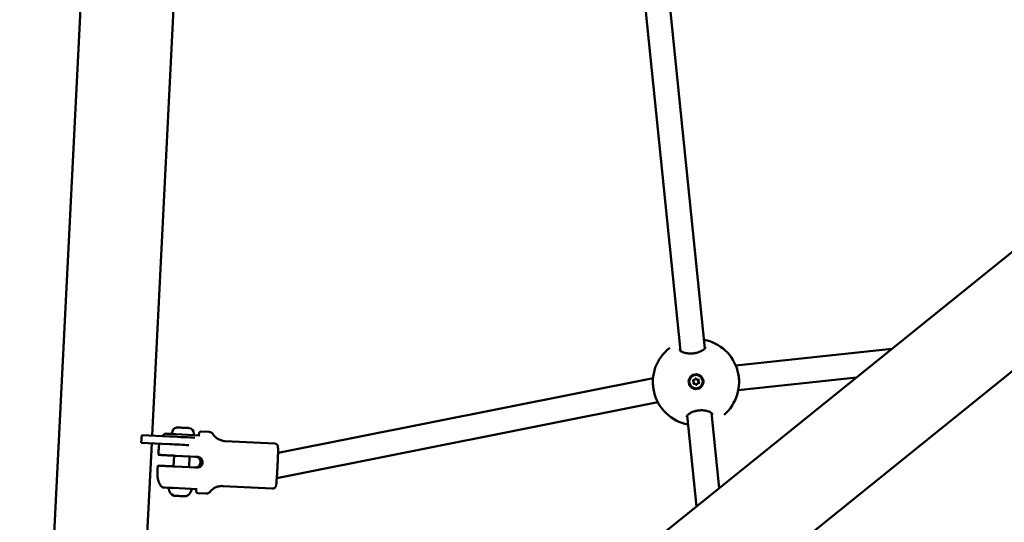
# Model space of a CAD drawing. Units: millimetres. Extents: x -948 to 46908, y 6 to 32034.
# Drawn here: x 4421 to 5060, y 7065 to 7391 of the extents above; entities that cross this region are included whole.
import ezdxf

# ---------------------------------------------------------------- set-up
doc = ezdxf.new("R2010")
doc.units = ezdxf.units.MM
doc.layers.add('MD_Visible', color=7, linetype='Continuous', lineweight=50)
doc.styles.get("Standard").update_dxf_attribs({"font": 'Square-721-BT.ttf'})
doc.dimstyles.new('OLCU', dxfattribs={"dimtxt": 300, "dimasz": 150, "dimexe": 0.18, "dimexo": 0.0625, "dimgap": 50, "dimtad": 1, "dimdec": 0, "dimlfac": 0.1, "dimrnd": 5, "dimzin": 0, "dimdsep": 46, "dimtxsty": 'Standard', "dimcen": 0.09, "dimse1": 1, "dimse2": 1, "dimadec": 0, "dimazin": 0, "dimtfac": 1, "dimtdec": 0, "dimtofl": 0, "dimtmove": 0, "dimatfit": 3, "dimfxl": 1, "dimtolj": 1, "dimtzin": 0, "dimarcsym": 0})

# ---------------------------------------------------------------- blocks, each defined once
blk = doc.blocks.new('*D9')
at = {"color": 0, "lineweight": -2, "transparency": 16777216}
blk.add_line((302.88, 16449.23), (22823.48, 16449.23), dxfattribs=at)
at = {"color": 0, "transparency": 16777216}
for points in [[(302.88, 16499.23), (302.88, 16399.23), (2.88, 16449.23)], [(22823.48, 16499.23), (22823.48, 16399.23), (23123.48, 16449.23)]]:
    blk.add_solid(points, dxfattribs=at)
at = {"layer": 'Defpoints', "color": 0, "transparency": 16777216}
for p in [(23123.48, 16449.23), (2.88, 15510.45), (23123.48, 4478.11)]:
    blk.add_point(p, dxfattribs=at)
at = {"color": 0, "transparency": 16777216, "insert": (11563.18, 16876.48), "char_height": 600, "attachment_point": 5}
blk.add_mtext('\\A1;2310', dxfattribs=at)
blk = doc.blocks.new('*D10')
at = {"color": 0, "lineweight": -2, "transparency": 16777216}
blk.add_line((-86.06, 16075.18), (-86.06, 305.96), dxfattribs=at)
at = {"color": 0, "transparency": 16777216}
for points in [[(-136.06, 16075.18), (-36.06, 16075.18), (-86.06, 16375.18)], [(-136.06, 305.96), (-36.06, 305.96), (-86.06, 5.96)]]:
    blk.add_solid(points, dxfattribs=at)
at = {"layer": 'Defpoints', "color": 0, "transparency": 16777216}
for p in [(7240.3, 16375.18), (-86.06, 5.96), (11540.43, 5.96)]:
    blk.add_point(p, dxfattribs=at)
at = {"color": 0, "transparency": 16777216, "insert": (-513.72, 8190.57), "char_height": 600, "attachment_point": 5, "rotation": 90}
blk.add_mtext('\\A1;1635', dxfattribs=at)

msp = doc.modelspace()

# ---------------------------------------------------------------- linework, layer by layer
at = {"layer": 'MD_Visible'}
for p, q in [((4431.9, 6832.32), (4581.63, 9808.54)), ((4502.28, 6786.82), (6225.53, 8175.61)), ((4540.11, 6739.87), (6263.37, 8128.66)), ((4506.82, 7121.41), (4526.67, 7515.91)), ((4818.53, 7483.26), (4849.95, 7176.4)), ((4834.48, 7484.54), (4865.87, 7178)), ((4850.09, 7175.03), (4850.09, 7175.03)), ((4866.01, 7176.64), (4866.01, 7176.64)), ((4987.31, 7177.72), (4885.89, 7166.89)), ((4832.15, 7158.71), (4588.61, 7110.31)), ((4856.03, 7158.12), (4856.03, 7158.12)), ((4858.57, 7155.92), (4858.57, 7155.91)), ((4859.47, 7157.92), (4859.47, 7157.91)), ((4861.61, 7156.92), (4861.6, 7156.91)), ((4964.3, 7159.17), (4887.56, 7150.98)), ((4860.71, 7154.92), (4860.71, 7154.91)), ((4864.15, 7154.72), (4864.15, 7154.72)), ((4835.3, 7143.02), (4587.82, 7093.84)), ((4854.25, 7134.41), (4860.3, 7075.35)), ((4870.16, 7136.07), (4875.15, 7087.33)), ((4543.97, 7123.74), (4538.55, 7124.01)), ((4500.09, 7121.75), (4499.83, 7116.76)), ((4500.09, 7121.75), (4518.13, 7120.84)), ((4519.91, 7123.5), (4519.86, 7122.45)), ((4522.19, 7122.33), (4537.81, 7121.55)), ((4533.89, 7122.8), (4533.84, 7121.75)), ((4586.59, 7116.19), (4554.23, 7117.82)), ((4492.12, 6829.29), (4506.57, 7116.42)), ((4517.88, 7115.85), (4499.83, 7116.76)), ((4511.5, 7108.85), (4510.85, 7108.89)), ((4521.15, 7108.37), (4520.8, 7101.38)), ((4536.31, 7107.61), (4521.84, 7108.33)), ((4531.14, 7107.87), (4530.79, 7100.88)), ((4511.15, 7101.86), (4510.49, 7101.9)), ((4535.96, 7100.62), (4521.49, 7101.34)), ((4520.43, 7087.38), (4536.05, 7086.59)), ((4585.12, 7087.03), (4552.76, 7088.66)), ((4541.96, 7083.79), (4536.54, 7084.07))]:
    msp.add_line(p, q, dxfattribs=at)
at = {"layer": 'MD_Visible', "extrusion": (0, 0, -1)}
for centre, radius, start, end in [((-4860.04, 7156.14), 28, 100.81556, 229.18312), ((-4860.04, 7156.14), 28, 280.6953, 52.52961), ((-4523.26, 7123.33), 3.35, 2.88016, 92.88016), ((-4530.55, 7122.97), 3.35, 92.88016, 182.88016), ((-4518.14, 7086.99), 0.5, 353.16361, 92.88016), ((-4523.53, 7087.64), 5.93, 298.02407, 353.16361), ((-4526.69, 7087.48), 5.93, 192.59672, 247.73625), ((-4531.99, 7086.3), 0.5, 92.88016, 192.59672), ((-4520.98, 7082.85), 0.5, 272.88016, 298.02407), ((-4521.94, 7082.55), 0.25, 271.94446, 272.88016), ((-4528.75, 7082.45), 0.5, 247.73625, 272.88016)]:
    msp.add_arc(centre, radius, start, end, dxfattribs=at)
for centre, major_axis, ratio, start_param, end_param in [((4860.09, 7156.42), (-4.06, 1.7), 0.999981, 3.141593, 6.283185), ((4860.09, 7156.42), (-4.06, 1.7), 0.999981, -0.396274, 5.886911), ((4858.49, 7157.14), (-0.357, 0.149), 0.999981, 4.871374, 7.745606), ((4858.49, 7157.13), (-0.357, 0.149), 0.999981, 0.01602, 1.462421), ((4859.91, 7158.16), (-0.357, 0.149), 0.999981, -0.364613, 2.509619), ((4861.5, 7157.43), (-0.357, 0.149), 0.999981, 0.682584, 3.125573), ((4861.69, 7155.71), (-0.357, 0.149), 0.999981, 1.729782, 4.604014), ((4861.68, 7155.69), (-0.357, 0.149), 0.999981, 1.729782, 3.125573), ((4860.09, 7156.41), (-4.7, 0.94), 0.99995, 2.220993, 2.866672), ((4858.67, 7155.4), (-0.357, 0.149), 0.999981, 3.824177, 6.698409), ((4858.67, 7155.39), (-0.357, 0.149), 0.999981, 0.01602, 0.415224), ((4860.27, 7154.68), (-0.357, 0.149), 0.999981, 2.776979, 5.651211), ((4860.26, 7154.67), (-0.357, 0.149), 0.999981, 2.776979, 3.125573), ((4517.27, 7120.89), (-19.97, 1), 0, 1.61422, 2.619719), ((4524.84, 7082.15), (-3.89, 0.2), 0, 0.00004, 0.384018), ((4520.88, 7082.35), (-1.05, 0.05), 0, 2.262683, 3.141302), ((4524.84, 7082.15), (-3.89, 0.2), 0, 0.733056, 1.431216), ((4524.84, 7082.15), (-3.89, 0.2), 0, 1.780253, 2.478414), ((4528.79, 7081.95), (-1.05, 0.05), 0, 0.552023, 0.948125), ((4524.84, 7082.15), (-3.89, 0.2), 0, 2.827451, 3.141632)]:
    msp.add_ellipse(centre, major_axis=major_axis, ratio=ratio, start_param=start_param, end_param=end_param, dxfattribs=at)
at = {"layer": 'MD_Visible'}
for centre, major_axis, ratio, start_param, end_param in [((4857.91, 7156.2), (-0.662, 0.277), 0.999981, 2.726369, 4.553403), ((4857.91, 7156.19), (-0.662, 0.277), 0.999981, 2.726369, 3.141593), ((4858.8, 7158.19), (-0.662, 0.277), 0.999981, 1.679172, 3.141593), ((4860.99, 7158.42), (-0.662, 0.277), 0.999981, 0.631974, 2.459008), ((4862.27, 7156.63), (-0.662, 0.277), 0.999981, 0, 1.411811), ((4862.27, 7156.64), (-0.662, 0.277), 0.999981, -0.415224, 1.411811), ((4859.19, 7154.42), (-0.662, 0.277), 0.999981, -2.509619, -0.682584), ((4861.37, 7154.63), (-0.662, 0.277), 0.999981, 0, 0.364613), ((4861.37, 7154.65), (-0.662, 0.277), 0.999981, -1.462421, 0.364613), ((4527.07, 7126.49), (3.65, -0.18), 0, 0.000004, 3.141597), ((4517.02, 7115.89), (19.97, -1), 0, 0.824139, 1.527373), ((4522.16, 7082.29), (0.949, -0.048), 0, 3.373624, 4.019564), ((4522.05, 7082.29), (0.949, -0.048), 0, 4.588686, 4.608444), ((4524.73, 7082.16), (0.949, -0.048), 0, 5.468019, 6.027676), ((4527.63, 7082.01), (0.949, -0.048), 0, 5.334122, 5.980062)]:
    msp.add_ellipse(centre, major_axis=major_axis, ratio=ratio, start_param=start_param, end_param=end_param, dxfattribs=at)
for points, knots in [([(4849.38, 7177.04), (4849.38, 7177.04), (4849.42, 7176.87), (4849.99, 7176.34), (4850.47, 7176.01), (4851.65, 7175.48), (4852.32, 7175.25), (4853.84, 7174.89), (4854.72, 7174.76), (4856.49, 7174.66), (4857.4, 7174.68), (4859.08, 7174.87), (4859.87, 7175.01), (4861.36, 7175.4), (4862.06, 7175.64), (4863.37, 7176.19), (4863.98, 7176.52), (4865.03, 7177.19), (4865.46, 7177.56), (4866.05, 7178.19), (4866.21, 7178.46), (4866.3, 7178.71), (4866.3, 7178.74), (4866.3, 7178.74)], [0.040407, 0.040407, 0.040407, 0.040407, 0.402812, 0.402812, 0.737644, 0.737644, 1.020483, 1.020483, 1.311317, 1.311317, 1.577854, 1.577854, 1.818176, 1.818176, 2.059008, 2.059008, 2.32141, 2.32141, 2.608692, 2.608692, 2.899727, 2.899727, 3.102742, 3.102742, 3.102742, 3.102742]), ([(4887.05, 7163.5), (4887.37, 7162.34), (4887.62, 7161.07), (4887.94, 7158.59), (4888.02, 7157.35), (4888.03, 7155.75), (4888.03, 7155.33), (4888.01, 7154.92)], [0, 0, 0, 0, 0.3879636, 0.3879636, 0.7524731, 0.7524731, 0.8817349, 0.8817349, 0.8817349, 0.8817349]), ([(4864.87, 7156.79), (4864.89, 7156.56), (4864.89, 7156.34), (4864.84, 7155.52), (4864.68, 7154.88), (4864.12, 7153.73), (4863.72, 7153.22), (4862.81, 7152.42), (4862.25, 7152.08), (4861.04, 7151.67), (4860.39, 7151.59), (4859.19, 7151.67), (4858.55, 7151.83), (4857.4, 7152.39), (4856.89, 7152.8), (4856.49, 7153.25), (4856.09, 7153.7), (4855.76, 7154.26), (4855.35, 7155.47), (4855.27, 7156.12), (4855.35, 7157.32), (4855.51, 7157.96), (4856.07, 7159.1), (4856.48, 7159.62), (4857.38, 7160.41), (4857.94, 7160.74), (4859.15, 7161.15), (4859.79, 7161.23), (4860.99, 7161.16), (4861.62, 7161), (4862.77, 7160.44), (4863.29, 7160.04), (4863.68, 7159.59)], [-1.150547, -1.150547, -1.150547, -1.150547, -1.085127, -1.085127, -0.904369, -0.904369, -0.723612, -0.723612, -0.542685, -0.542685, -0.361758, -0.361758, -0.180879, -0.180879, 0, 0, 0, 0.180642, 0.180642, 0.361283, 0.361283, 0.541636, 0.541636, 0.721988, 0.721988, 0.90217, 0.90217, 1.082352, 1.082352, 1.262582, 1.262582, 1.442812, 1.442812, 1.442812, 1.442812]), ([(4832.64, 7150.43), (4832.54, 7150.93), (4832.45, 7151.44), (4832.2, 7153.13), (4832.09, 7154.37), (4832.06, 7155.55)], [0.2268346, 0.2268346, 0.2268346, 0.2268346, 0.3832163, 0.3832163, 0.7445434, 0.7445434, 0.7445434, 0.7445434]), ([(4870.74, 7135.38), (4870.73, 7135.39), (4870.73, 7135.43), (4870.6, 7135.65), (4870.46, 7135.82), (4869.96, 7136.24), (4869.53, 7136.52), (4868.43, 7137.03), (4867.74, 7137.27), (4866.2, 7137.63), (4865.32, 7137.76), (4863.56, 7137.84), (4862.66, 7137.82), (4860.99, 7137.63), (4860.2, 7137.47), (4858.73, 7137.08), (4858.03, 7136.83), (4856.72, 7136.26), (4856.12, 7135.93), (4855.08, 7135.23), (4854.65, 7134.86), (4854.07, 7134.21), (4853.91, 7133.93), (4853.82, 7133.67), (4853.83, 7133.63), (4853.83, 7133.62)], [0, 0, 0, 0, 0.23107, 0.23107, 0.453141, 0.453141, 0.739369, 0.739369, 1.027567, 1.027567, 1.316488, 1.316488, 1.580489, 1.580489, 1.819545, 1.819545, 2.06021, 2.06021, 2.323623, 2.323623, 2.611571, 2.611571, 2.904064, 2.904064, 3.128564, 3.128564, 3.128564, 3.128564]), ([(4537.3, 7122.48), (4537.32, 7122.57), (4537.33, 7122.66), (4537.37, 7122.84), (4537.39, 7122.92), (4537.43, 7123.08), (4537.45, 7123.16), (4537.51, 7123.33), (4537.54, 7123.42), (4537.67, 7123.6), (4537.71, 7123.66), (4537.85, 7123.79), (4537.96, 7123.88), (4538.24, 7123.99), (4538.38, 7124.02), (4538.54, 7124.02), (4538.54, 7124.01), (4538.55, 7124.01)], [4.435971, 4.435971, 4.435971, 4.435971, 4.4882188, 4.4882188, 4.5442613, 4.5442613, 4.6003039, 4.6003039, 4.6563464, 4.6563464, 4.674542, 4.674542, 4.6965235, 4.6965235, 4.7115773, 4.7115773, 4.712389, 4.712389, 4.712389, 4.712389]), ([(4514.93, 7122.42), (4515.01, 7122.49), (4515.1, 7122.55), (4515.3, 7122.63), (4515.41, 7122.66), (4515.56, 7122.67), (4515.6, 7122.67), (4515.63, 7122.66)], [0, 0, 0, 0, 0.03204027, 0.03204027, 0.06461673, 0.06461673, 0.07599562, 0.07599562, 0.07599562, 0.07599562]), ([(4515.63, 7122.66), (4515.63, 7122.66), (4515.64, 7122.66), (4515.66, 7122.66), (4515.71, 7122.66), (4515.89, 7122.65), (4516.07, 7122.64), (4516.74, 7122.61), (4517.36, 7122.58), (4519.28, 7122.48), (4520.71, 7122.41), (4522.19, 7122.33)], [0.4776532, 0.4776532, 0.4776532, 0.4776532, 0.5, 0.5, 0.5625, 0.5625, 0.6625, 0.6625, 0.8225, 0.8225, 1, 1, 1, 1]), ([(4536.26, 7121.63), (4536.26, 7121.63), (4536.26, 7121.63), (4536.26, 7121.63), (4536.26, 7121.63), (4536.26, 7121.63), (4536.26, 7121.63), (4536.26, 7121.63), (4536.26, 7121.63), (4536.27, 7121.63), (4536.27, 7121.63), (4536.29, 7121.63), (4536.3, 7121.63), (4536.34, 7121.63), (4536.37, 7121.63), (4536.49, 7121.64), (4536.58, 7121.66), (4536.76, 7121.73), (4536.85, 7121.78), (4537.02, 7121.91), (4537.09, 7121.99), (4537.19, 7122.15), (4537.23, 7122.23), (4537.28, 7122.36), (4537.29, 7122.41), (4537.3, 7122.45)], [0, 0, 0, 0, 0.0000506, 0.0000506, 0.0001066, 0.0001066, 0.0002263, 0.0002263, 0.0005615, 0.0005615, 0.0015663, 0.0015663, 0.0045807, 0.0045807, 0.0136327, 0.0136327, 0.0410212, 0.0410212, 0.0727156, 0.0727156, 0.1031796, 0.1031796, 0.1299624, 0.1299624, 0.144623, 0.144623, 0.144623, 0.144623]), ([(4543.97, 7123.74), (4544.25, 7123.73), (4544.53, 7123.67), (4545.02, 7123.51), (4545.24, 7123.4), (4545.6, 7123.17), (4545.75, 7123.06), (4546, 7122.83), (4546.09, 7122.72), (4546.25, 7122.52), (4546.32, 7122.43), (4546.37, 7122.35)], [4.71238898, 4.71238898, 4.71238898, 4.71238898, 4.72208294, 4.72208294, 4.73177689, 4.73177689, 4.74147085, 4.74147085, 4.7511648, 4.7511648, 4.76085876, 4.76085876, 4.76085876, 4.76085876]), ([(4546.37, 7122.35), (4546.54, 7122.09), (4546.74, 7121.8), (4547.26, 7121.16), (4547.57, 7120.81), (4548.37, 7120.08), (4548.86, 7119.69), (4550.05, 7118.94), (4550.77, 7118.59), (4552.39, 7118.05), (4553.31, 7117.87), (4554.23, 7117.82)], [1.52232655, 1.52232655, 1.52232655, 1.52232655, 1.53202051, 1.53202051, 1.54171446, 1.54171446, 1.55140842, 1.55140842, 1.56110237, 1.56110237, 1.57079633, 1.57079633, 1.57079633, 1.57079633]), ([(4511.51, 7116.17), (4511.49, 7116.08), (4511.48, 7116), (4511.39, 7115.4), (4511.33, 7114.94), (4511.22, 7113.91), (4511.17, 7113.34), (4511.06, 7112.1), (4511.01, 7111.43), (4510.92, 7110.13), (4510.88, 7109.52), (4510.84, 7108.89)], [1.8520298, 1.8520298, 1.8520298, 1.8520298, 1.8884671, 1.8884671, 2.1271069, 2.1271069, 2.3657466, 2.3657466, 2.6043863, 2.6043863, 2.7973419, 2.7973419, 2.7973419, 2.7973419]), ([(4585.12, 7087.03), (4585.34, 7087.02), (4585.56, 7087.04), (4585.97, 7087.15), (4586.14, 7087.24), (4586.46, 7087.44), (4586.59, 7087.55), (4586.8, 7087.77), (4586.88, 7087.88), (4587, 7088.07), (4587.05, 7088.16), (4587.13, 7088.34), (4587.16, 7088.43), (4587.24, 7088.68), (4587.27, 7088.81), (4587.39, 7089.38), (4587.45, 7089.89), (4587.61, 7091.36), (4587.7, 7092.33), (4587.87, 7094.53), (4587.96, 7095.73), (4588.12, 7098.29), (4588.2, 7099.64), (4588.34, 7102.35), (4588.4, 7103.72), (4588.51, 7106.33), (4588.55, 7107.58), (4588.61, 7109.83), (4588.62, 7110.84), (4588.63, 7112.53), (4588.62, 7113.21), (4588.58, 7113.95), (4588.56, 7114.14), (4588.5, 7114.5), (4588.48, 7114.63), (4588.34, 7115), (4588.28, 7115.14), (4588.03, 7115.48), (4587.89, 7115.65), (4587.48, 7115.95), (4587.25, 7116.07), (4586.85, 7116.17), (4586.72, 7116.18), (4586.59, 7116.19)], [4.712389, 4.712389, 4.712389, 4.712389, 4.723817, 4.723817, 4.736389, 4.736389, 4.752364, 4.752364, 4.773004, 4.773004, 4.798897, 4.798897, 4.839016, 4.839016, 4.939018, 4.939018, 5.253177, 5.253177, 5.596703, 5.596703, 5.922089, 5.922089, 6.244522, 6.244522, 6.566298, 6.566298, 6.888454, 6.888454, 7.212678, 7.212678, 7.546558, 7.546558, 7.70027, 7.70027, 7.777126, 7.777126, 7.810429, 7.810429, 7.831912, 7.831912, 7.847279, 7.847279, 7.853982, 7.853982, 7.853982, 7.853982]), ([(4521.84, 7108.33), (4521.23, 7108.37), (4520.56, 7108.4), (4519.25, 7108.46), (4518.6, 7108.5), (4517.45, 7108.56), (4516.84, 7108.59), (4515.7, 7108.64), (4515.17, 7108.67), (4514.27, 7108.72), (4513.81, 7108.74), (4513.02, 7108.78), (4512.68, 7108.8), (4512.16, 7108.82), (4511.93, 7108.83), (4511.61, 7108.85), (4511.52, 7108.85), (4511.5, 7108.85)], [-7.277898, -7.277898, -7.277898, -7.277898, -7.094336, -7.094336, -6.910774, -6.910774, -6.725768, -6.725768, -6.540762, -6.540762, -6.35251, -6.35251, -6.164258, -6.164258, -5.967421, -5.967421, -5.770584, -5.770584, -5.770584, -5.770584]), ([(4534.59, 7100.68), (4535.03, 7100.66), (4535.5, 7100.73), (4536.38, 7101.04), (4536.78, 7101.29), (4537.43, 7101.88), (4537.72, 7102.26), (4538.11, 7103.1), (4538.23, 7103.56), (4538.27, 7104.44), (4538.21, 7104.92), (4537.89, 7105.8), (4537.65, 7106.2), (4537.06, 7106.85), (4536.68, 7107.14), (4535.84, 7107.54), (4535.38, 7107.65), (4534.94, 7107.68)], [0, 0, 0, 0, 0.132135, 0.132135, 0.264271, 0.264271, 0.396402, 0.396402, 0.528533, 0.528533, 0.660664, 0.660664, 0.792795, 0.792795, 0.92493, 0.92493, 1.057066, 1.057066, 1.057066, 1.057066]), ([(4535.96, 7100.62), (4536.4, 7100.59), (4536.87, 7100.66), (4537.75, 7100.97), (4538.16, 7101.22), (4538.82, 7101.81), (4539.11, 7102.19), (4539.51, 7103.03), (4539.62, 7103.49), (4539.66, 7104.37), (4539.6, 7104.85), (4539.28, 7105.73), (4539.03, 7106.13), (4538.44, 7106.78), (4538.06, 7107.07), (4537.22, 7107.47), (4536.75, 7107.58), (4536.31, 7107.61)], [-2.114131, -2.114131, -2.114131, -2.114131, -1.981996, -1.981996, -1.849861, -1.849861, -1.71773, -1.71773, -1.585598, -1.585598, -1.453467, -1.453467, -1.321336, -1.321336, -1.189201, -1.189201, -1.057066, -1.057066, -1.057066, -1.057066]), ([(4513.2, 7088.02), (4512.47, 7088.79), (4512.06, 7089.43), (4511.27, 7090.83), (4511.08, 7091.39), (4510.72, 7092.5), (4510.65, 7092.88), (4510.53, 7093.55), (4510.5, 7093.79), (4510.44, 7094.35), (4510.42, 7094.6), (4510.38, 7095.37), (4510.37, 7095.82), (4510.36, 7096.86), (4510.37, 7097.43), (4510.39, 7098.67), (4510.4, 7099.35), (4510.44, 7100.66), (4510.46, 7101.27), (4510.49, 7101.9)], [1.604143, 1.604143, 1.604143, 1.604143, 1.625371, 1.625371, 1.661739, 1.661739, 1.717504, 1.717504, 1.782155, 1.782155, 1.888467, 1.888467, 2.127107, 2.127107, 2.365747, 2.365747, 2.604386, 2.604386, 2.797342, 2.797342, 2.797342, 2.797342]), ([(4521.49, 7101.34), (4520.88, 7101.37), (4520.21, 7101.41), (4518.89, 7101.47), (4518.25, 7101.51), (4517.1, 7101.56), (4516.49, 7101.59), (4515.35, 7101.65), (4514.82, 7101.68), (4513.92, 7101.72), (4513.46, 7101.75), (4512.67, 7101.79), (4512.33, 7101.8), (4511.81, 7101.83), (4511.57, 7101.84), (4511.26, 7101.86), (4511.17, 7101.86), (4511.15, 7101.86)], [-2.425966, -2.425966, -2.425966, -2.425966, -2.242404, -2.242404, -2.058842, -2.058842, -1.873836, -1.873836, -1.68883, -1.68883, -1.500578, -1.500578, -1.312326, -1.312326, -1.115489, -1.115489, -0.918652, -0.918652, -0.918652, -0.918652]), ([(4513.88, 7087.71), (4513.75, 7087.71), (4513.62, 7087.75), (4513.39, 7087.86), (4513.28, 7087.93), (4513.2, 7088.02)], [0, 0, 0, 0, 0.0387365, 0.0387365, 0.07582532, 0.07582532, 0.07582532, 0.07582532]), ([(4513.88, 7087.71), (4513.88, 7087.71), (4513.88, 7087.71), (4513.9, 7087.71), (4513.95, 7087.7), (4514.13, 7087.7), (4514.31, 7087.69), (4514.98, 7087.65), (4515.6, 7087.62), (4517.52, 7087.52), (4518.95, 7087.45), (4520.43, 7087.38)], [0.4776532, 0.4776532, 0.4776532, 0.4776532, 0.5, 0.5, 0.5625, 0.5625, 0.6625, 0.6625, 0.8225, 0.8225, 1, 1, 1, 1]), ([(4535.45, 7085.74), (4535.44, 7085.83), (4535.42, 7085.91), (4535.37, 7086.08), (4535.33, 7086.16), (4535.22, 7086.32), (4535.15, 7086.4), (4535, 7086.51), (4534.92, 7086.56), (4534.75, 7086.63), (4534.65, 7086.66), (4534.54, 7086.67), (4534.53, 7086.67), (4534.52, 7086.67), (4534.52, 7086.67), (4534.51, 7086.67), (4534.51, 7086.67), (4534.51, 7086.67), (4534.5, 7086.67), (4534.5, 7086.67), (4534.5, 7086.67), (4534.5, 7086.67), (4534.5, 7086.67), (4534.5, 7086.67), (4534.5, 7086.67), (4534.5, 7086.67), (4534.5, 7086.67), (4534.5, 7086.67)], [0, 0, 0, 0, 0.025748, 0.025748, 0.0523474, 0.0523474, 0.0835285, 0.0835285, 0.1096232, 0.1096232, 0.1403365, 0.1403365, 0.1424529, 0.1424529, 0.1435114, 0.1435114, 0.1440423, 0.1440423, 0.1443139, 0.1443139, 0.144467, 0.144467, 0.1445214, 0.1445214, 0.1445697, 0.1445697, 0.1447332, 0.1447332, 0.1447332, 0.1447332]), ([(4536.54, 7084.07), (4536.41, 7084.07), (4536.29, 7084.1), (4536.07, 7084.2), (4535.98, 7084.26), (4535.83, 7084.4), (4535.78, 7084.46), (4535.68, 7084.61), (4535.65, 7084.67), (4535.57, 7084.85), (4535.56, 7084.93), (4535.52, 7085.1), (4535.51, 7085.18), (4535.48, 7085.34), (4535.48, 7085.43), (4535.46, 7085.59), (4535.46, 7085.65), (4535.45, 7085.72)], [1.5707963, 1.5707963, 1.5707963, 1.5707963, 1.5840981, 1.5840981, 1.5986786, 1.5986786, 1.6166738, 1.6166738, 1.6436343, 1.6436343, 1.6996772, 1.6996772, 1.75572, 1.75572, 1.8117628, 1.8117628, 1.8472143, 1.8472143, 1.8472143, 1.8472143]), ([(4552.76, 7088.66), (4551.84, 7088.7), (4550.91, 7088.61), (4549.24, 7088.24), (4548.5, 7087.96), (4547.23, 7087.34), (4546.71, 7087), (4545.84, 7086.34), (4545.49, 7086.03), (4544.91, 7085.45), (4544.68, 7085.18), (4544.49, 7084.94)], [4.71238898, 4.71238898, 4.71238898, 4.71238898, 4.72208293, 4.72208293, 4.73177689, 4.73177689, 4.74147084, 4.74147084, 4.7511648, 4.7511648, 4.76085875, 4.76085875, 4.76085875, 4.76085875]), ([(4521.95, 7082.3), (4521.95, 7082.3), (4521.95, 7082.3), (4521.83, 7082.3), (4521.72, 7082.31), (4521.55, 7082.33), (4521.49, 7082.34), (4521.38, 7082.34), (4521.33, 7082.34), (4521.26, 7082.34), (4521.24, 7082.33), (4521.24, 7082.33), (4521.24, 7082.33), (4521.24, 7082.33)], [-0.0006567, -0.0006567, -0.0006567, -0.0006567, 0, 0, 0.0394171, 0.0394171, 0.0702393, 0.0702393, 0.1010616, 0.1010616, 0.1404787, 0.1404787, 0.1411354, 0.1411354, 0.1411354, 0.1411354]), ([(4525.65, 7082.11), (4525.64, 7082.11), (4525.64, 7082.11), (4525.53, 7082.12), (4525.41, 7082.13), (4525.18, 7082.15), (4525.08, 7082.16), (4524.88, 7082.17), (4524.77, 7082.17), (4524.54, 7082.17), (4524.42, 7082.17), (4524.3, 7082.18), (4524.3, 7082.18), (4524.3, 7082.18)], [-0.0006567, -0.0006567, -0.0006567, -0.0006567, 0, 0, 0.0394171, 0.0394171, 0.0702393, 0.0702393, 0.1010616, 0.1010616, 0.1404787, 0.1404787, 0.1411354, 0.1411354, 0.1411354, 0.1411354]), ([(4524.84, 7082.17), (4524.9, 7082.16), (4524.95, 7082.16), (4525.13, 7082.14), (4525.26, 7082.13), (4525.38, 7082.12), (4525.38, 7082.12), (4525.38, 7082.12)], [0.08423496, 0.08423496, 0.08423496, 0.08423496, 0.10106157, 0.10106157, 0.14047867, 0.14047867, 0.14113537, 0.14113537, 0.14113537, 0.14113537]), ([(4528.53, 7081.96), (4528.53, 7081.96), (4528.53, 7081.96), (4528.54, 7081.96), (4528.53, 7081.97), (4528.47, 7081.98), (4528.43, 7081.99), (4528.34, 7081.99), (4528.28, 7081.99), (4528.12, 7081.99), (4528.02, 7081.99), (4527.9, 7082), (4527.9, 7082), (4527.9, 7082)], [-0.0006567, -0.0006567, -0.0006567, -0.0006567, 0, 0, 0.0394171, 0.0394171, 0.0702393, 0.0702393, 0.1010616, 0.1010616, 0.1404787, 0.1404787, 0.1411354, 0.1411354, 0.1411354, 0.1411354]), ([(4544.49, 7084.94), (4544.43, 7084.86), (4544.35, 7084.77), (4544.17, 7084.59), (4544.07, 7084.5), (4543.8, 7084.3), (4543.64, 7084.19), (4543.26, 7084), (4543.03, 7083.92), (4542.52, 7083.8), (4542.24, 7083.78), (4541.96, 7083.79)], [1.52232655, 1.52232655, 1.52232655, 1.52232655, 1.53202051, 1.53202051, 1.54171446, 1.54171446, 1.55140842, 1.55140842, 1.56110237, 1.56110237, 1.57079633, 1.57079633, 1.57079633, 1.57079633])]:
    msp.add_open_spline(points, degree=3, knots=knots, dxfattribs=at)
for points in [[(4832.07, 7157.55), (4832.08, 7157.77), (4832.1, 7158), (4832.11, 7158.22)], [(4832.11, 7158.22), (4832.11, 7158.23), (4832.12, 7158.23), (4832.12, 7158.24)], [(4887.99, 7154.43), (4887.98, 7154.39), (4887.98, 7154.34), (4887.98, 7154.29)], [(4833.15, 7148.33), (4833.11, 7148.45), (4833.08, 7148.57), (4833.05, 7148.69)], [(4833.15, 7148.32), (4833.15, 7148.33), (4833.15, 7148.33), (4833.15, 7148.33)], [(4870.74, 7135.38), (4870.74, 7135.38), (4870.74, 7135.38), (4870.74, 7135.38)], [(4514.93, 7122.42), (4514.35, 7121.92), (4513.94, 7121.46), (4513.63, 7121.07)], [(4514.93, 7122.42), (4514.93, 7122.42), (4514.93, 7122.42), (4514.93, 7122.42)], [(4537.3, 7122.45), (4537.3, 7122.45), (4537.3, 7122.45), (4537.3, 7122.45)], [(4510.85, 7108.89), (4510.84, 7108.89), (4510.84, 7108.89), (4510.84, 7108.89)], [(4510.49, 7101.9), (4510.49, 7101.9), (4510.49, 7101.9), (4510.49, 7101.9)], [(4513.2, 7088.02), (4513.2, 7088.02), (4513.2, 7088.02), (4513.2, 7088.02)], [(4535.45, 7085.74), (4535.45, 7085.74), (4535.45, 7085.74), (4535.45, 7085.74)]]:
    msp.add_open_spline(points, degree=3, dxfattribs=at)

# ---------------------------------------------------------------- dimensions: what is measured, and where the dimension line sits
dim = msp.add_linear_dim(base=(23123.48, 16449.23), p1=(2.88, 15510.45), p2=(23123.48, 4478.11), dimstyle='OLCU', override={"dimtxt": 600, "dimasz": 300, "dimgap": 120})
dim.commit()
dim.dimension.update_dxf_attribs({"geometry": '*D9', "text_midpoint": (11563.18, 16876.48)})
dim = msp.add_linear_dim(base=(-86.06, 5.96), p1=(7240.3, 16375.18), p2=(11540.43, 5.96), angle=90, dimstyle='OLCU', override={"dimtxt": 600, "dimasz": 300, "dimgap": 120})
dim.commit()
dim.dimension.update_dxf_attribs({"geometry": '*D10', "text_midpoint": (-513.72, 8190.57)})

doc.saveas('drawing.dxf')
